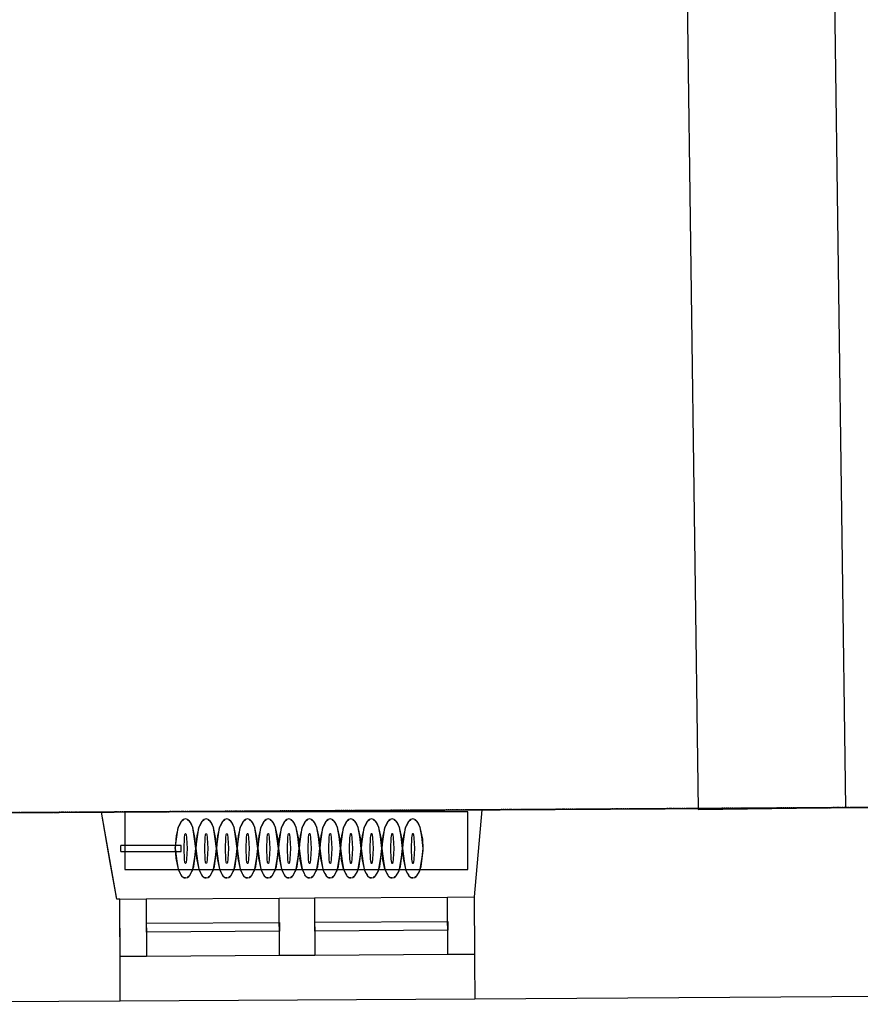
# Model space of a CAD drawing. Units: millimetres. Extents: x 71049 to 206457, y 69812 to 159100.
# Drawn here: x 103013 to 105859, y 83048 to 86384 of the extents above; entities that cross this region are included whole.
import ezdxf

# ---------------------------------------------------------------- set-up
doc = ezdxf.new("R2010")
doc.units = ezdxf.units.MM
doc.header["$LTSCALE"] = 0.5
doc.linetypes.add('DASHDOT2', pattern=[12.7, 6.35, -3.175, 0, -3.175])
for name, color, linetype in [('MT1232_KS', 1, 'Continuous'), ('MT1235_VP', 8, 'Continuous'), ('MT1236_YP', 8, 'Continuous'), ('MT1241_US', 1, 'Continuous'), ('MT1242_IKKUNA', 4, 'Continuous'), ('MT1323_SKR', 8, 'DASHDOT2'), ('MT132_TILAPINTA', 8, 'Continuous'), ('MTL0_LEIKKPAKSU', 1, 'Continuous')]:
    doc.layers.add(name, color=color, linetype=linetype)

# ---------------------------------------------------------------- blocks, each defined once
blk = doc.blocks.new('110_MT_P00KrsAE_Laatta_C_1')
at = {"layer": 'MT1235_VP', "color": 8, "linetype": 'Continuous', "lineweight": -3}
blk.add_line((97227.3, 83662.5), (108451.5, 83730.4), dxfattribs=at)
for points, invisible_edges in [([(111463.8, 87973), (90240, 85810), (79640, 88060)], 15), ([(111463.8, 87973), (81240, 86839.8), (90240, 85810), (111472.2, 83811.8)], 7), ([(111463.8, 87973), (96150, 84860), (90240, 85810)], 15), ([(97227.3, 83662.5), (96150, 84860), (111463.8, 87973), (108451, 83790.4)], 15), ([(96150, 84860), (111472.2, 83811.8), (90240, 85810)], 15), ([(96150, 84860), (97227.3, 83662.5), (108451, 83790.4)], 15), ([(108451, 83790.4), (111472.2, 83811.8), (96150, 84860)], 14), ([(108451, 83790.4), (97227.3, 83662.5), (108451.5, 83730.4)], 1)]:
    blk.add_3dface(points, dxfattribs=dict(at, invisible_edges=invisible_edges))
blk.add_3dface([(108451.5, 83730.4), (97227.3, 83662.5), (97227.3, 83662.5), (108451.5, 83730.4)], dxfattribs=at)
blk = doc.blocks.new('110_MT_P01KrsAE_Laatta_C_1')
at = {"layer": 'MT1236_YP', "color": 8, "linetype": 'Continuous', "lineweight": -3}
blk.add_line((97227.3, 83662.5), (108452.1, 83730.4), dxfattribs=at)
at = {"layer": 'MT1323_SKR', "color": 8, "linetype": 'DASHDOT2', "lineweight": -3}
for points, invisible_edges in [([(90702.2, 90092.4), (96150, 84530), (111525, 90217.9)], 3), ([(108451, 83790.4), (90702.2, 90092.4), (111525, 90217.9), (111463.8, 87973)], 13), ([(108451, 83790.4), (111525, 90217.9), (96150, 84530), (97227.3, 83662.5)], 15), ([(90702.2, 90092.4), (108451, 83790.4), (96150, 84530)], 15), ([(97227.3, 83662.5), (96150, 84530), (108451, 83790.4), (108452.1, 83730.4)], 3), ([(108451, 83790.4), (97227.3, 83662.5), (108452.1, 83730.4)], 1)]:
    blk.add_3dface(points, dxfattribs=dict(at, invisible_edges=invisible_edges))
blk.add_3dface([(108452.1, 83730.4), (97227.3, 83662.5), (97227.3, 83662.5), (108452.1, 83730.4)], dxfattribs=at)
blk = doc.blocks.new('110_MT_P01KrsAE_Rakenne_C_1')
at = {"layer": 'MT1232_KS', "color": 1, "linetype": 'Continuous', "lineweight": -3}
for p, q in [((105260, 87445.5), (105310.1, 83707.7)), ((105810, 83714.4), (105760, 87452.2)), ((105310.1, 83707.7), (105810, 83714.4))]:
    blk.add_line(p, q, dxfattribs=at)
blk = doc.blocks.new('110_MT_P01KrsAE_US_C_1')
at = {"layer": 'MT1241_US', "color": 1, "linetype": 'Continuous', "lineweight": -3}
for p, q in [((103289.7, 83699.2), (101457.7, 83688.1)), ((103319.8, 83528.1), (103289.7, 83699.2)), ((104577.6, 83707), (104551.5, 83411.9)), ((106443.9, 83718.3), (104577.6, 83707)), ((103341.6, 83404.6), (103319.8, 83528.1)), ((103351.6, 83404.6), (103341.6, 83404.6)), ((103353.1, 83148.2), (103351.6, 83404.6)), ((104551.5, 83411.9), (104552.7, 83216.9)), ((104552.7, 83216.9), (104552.9, 83216.9)), ((104552.9, 83216.9), (104552.9, 83193.1)), ((104552.9, 83193.1), (104553.6, 83066.8)), ((103353.2, 83103.6), (103353.1, 83148.2)), ((103353.5, 83059.6), (103353.2, 83103.6)), ((104553.6, 83066.8), (106488.8, 83078.5)), ((101423.7, 83047.9), (103353.5, 83059.6))]:
    blk.add_line(p, q, dxfattribs=at)
at = {"layer": 'MT1242_IKKUNA', "color": 4, "linetype": 'Continuous', "lineweight": -3}
for p, q in [((103351.6, 83404.6), (103441.6, 83405.2)), ((103352.7, 83209.6), (103351.6, 83404.6)), ((103441.6, 83405.2), (103442.7, 83210.2)), ((103891.6, 83407.9), (104011.6, 83408.6)), ((103892.7, 83212.9), (103891.6, 83407.9)), ((104011.6, 83408.6), (104012.7, 83213.6)), ((104461.5, 83411.3), (104551.5, 83411.9)), ((104462.7, 83216.3), (104461.5, 83411.3)), ((104551.5, 83411.9), (104552.7, 83216.9)), ((103442.1, 83322.7), (103892.1, 83325.4)), ((103442.2, 83292.7), (103442.1, 83322.7)), ((103892.1, 83325.4), (103892.2, 83295.4)), ((104012.1, 83326.1), (104462, 83328.8)), ((104012.2, 83296.1), (104012.1, 83326.1)), ((104462.2, 83298.8), (104012.2, 83296.1)), ((104462, 83328.8), (104462.2, 83298.8)), ((103892.2, 83295.4), (103442.2, 83292.7)), ((103442.7, 83210.2), (103352.7, 83209.6)), ((104012.7, 83213.6), (103892.7, 83212.9)), ((104552.7, 83216.9), (104462.7, 83216.3))]:
    blk.add_line(p, q, dxfattribs=at)
at = {"layer": 'MT132_TILAPINTA', "color": 8, "linetype": 'Continuous', "lineweight": -3}
for p, q in [((104577.6, 83707), (103289.7, 83699.2)), ((103308, 83595.7), (103289.7, 83699.2)), ((103340.8, 83410.3), (103289.8, 83699.2)), ((103369, 83699.7), (103369, 83504.8)), ((104529.7, 83699.7), (103369, 83699.7)), ((104529.7, 83504.8), (104529.7, 83699.7)), ((103341.6, 83404.6), (103308, 83595.7)), ((103369, 83504.8), (104529.7, 83504.8)), ((103341.8, 83404.6), (103340.8, 83410.3)), ((103351.6, 83404.6), (103341.8, 83404.6)), ((103441.6, 83405.2), (103891.6, 83407.9)), ((104011.6, 83408.6), (104461.5, 83411.3)), ((103892.7, 83212.9), (103442.7, 83210.2)), ((104462.7, 83216.3), (104012.7, 83213.6)), ((104552.7, 83216.9), (104552.9, 83193.1)), ((104552.9, 83216.9), (104552.8, 83197.1)), ((103352.9, 83059.6), (103353, 83173.8)), ((103353.3, 83059.6), (103353.2, 83103.6)), ((103353.5, 83059.6), (104553.6, 83066.8))]:
    blk.add_line(p, q, dxfattribs=at)
blk = doc.blocks.new('110_MT_P01KrsAE_Patterit_C_1')
at = {"layer": 'MT132_TILAPINTA', "color": 8, "linetype": 'Continuous', "lineweight": -3}
for p, q in [((103549.6, 83646.6), (103560.9, 83668.3)), ((103560.9, 83668.3), (103551.3, 83651.1)), ((103560.9, 83668.3), (103567.5, 83674)), ((103563.1, 83670.6), (103560.9, 83668.3)), ((103567.5, 83674), (103563.1, 83670.6)), ((103574.3, 83675.9), (103567.5, 83674)), ((103581.2, 83674), (103574.3, 83675.9)), ((103582.7, 83673), (103581.2, 83674)), ((103581.2, 83674), (103587.7, 83668.3)), ((103587.7, 83668.3), (103582.7, 83673)), ((103593, 83660.5), (103587.7, 83668.3)), ((103587.7, 83668.3), (103599.1, 83646.6)), ((103619.6, 83646.6), (103630.9, 83668.3)), ((103630.9, 83668.3), (103621.3, 83651.1)), ((103630.9, 83668.3), (103637.5, 83674)), ((103633.1, 83670.6), (103630.9, 83668.3)), ((103637.5, 83674), (103633.1, 83670.6)), ((103644.3, 83675.9), (103637.5, 83674)), ((103651.2, 83674), (103644.3, 83675.9)), ((103652.7, 83673), (103651.2, 83674)), ((103651.2, 83674), (103657.7, 83668.3)), ((103657.7, 83668.3), (103652.7, 83673)), ((103663, 83660.5), (103657.7, 83668.3)), ((103657.7, 83668.3), (103669.1, 83646.6)), ((103689.6, 83646.6), (103700.9, 83668.3)), ((103700.9, 83668.3), (103691.3, 83651.1)), ((103700.9, 83668.3), (103707.5, 83674)), ((103703.1, 83670.6), (103700.9, 83668.3)), ((103707.5, 83674), (103703.1, 83670.6)), ((103714.3, 83675.9), (103707.5, 83674)), ((103721.2, 83674), (103714.3, 83675.9)), ((103722.7, 83673), (103721.2, 83674)), ((103721.2, 83674), (103727.7, 83668.3)), ((103727.7, 83668.3), (103722.7, 83673)), ((103733, 83660.5), (103727.7, 83668.3)), ((103727.7, 83668.3), (103739.1, 83646.6)), ((103759.6, 83646.6), (103770.9, 83668.3)), ((103770.9, 83668.3), (103761.3, 83651.1)), ((103770.9, 83668.3), (103777.5, 83674)), ((103773.1, 83670.6), (103770.9, 83668.3)), ((103777.5, 83674), (103773.1, 83670.6)), ((103784.3, 83675.9), (103777.5, 83674)), ((103791.2, 83674), (103784.3, 83675.9)), ((103792.7, 83673), (103791.2, 83674)), ((103791.2, 83674), (103797.7, 83668.3)), ((103797.7, 83668.3), (103792.7, 83673)), ((103803, 83660.5), (103797.7, 83668.3)), ((103797.7, 83668.3), (103809.1, 83646.6)), ((103829.6, 83646.6), (103840.9, 83668.3)), ((103840.9, 83668.3), (103831.3, 83651.1)), ((103840.9, 83668.3), (103847.5, 83674)), ((103843.1, 83670.6), (103840.9, 83668.3)), ((103847.5, 83674), (103843.1, 83670.6)), ((103854.3, 83675.9), (103847.5, 83674)), ((103861.2, 83674), (103854.3, 83675.9)), ((103862.7, 83673), (103861.2, 83674)), ((103861.2, 83674), (103867.7, 83668.3)), ((103867.7, 83668.3), (103862.7, 83673)), ((103873, 83660.5), (103867.7, 83668.3)), ((103867.7, 83668.3), (103879.1, 83646.6)), ((103899.6, 83646.6), (103910.9, 83668.3)), ((103910.9, 83668.3), (103901.3, 83651.1)), ((103910.9, 83668.3), (103917.5, 83674)), ((103913.1, 83670.6), (103910.9, 83668.3)), ((103917.5, 83674), (103913.1, 83670.6)), ((103924.3, 83675.9), (103917.5, 83674)), ((103931.2, 83674), (103924.3, 83675.9)), ((103932.7, 83673), (103931.2, 83674)), ((103931.2, 83674), (103937.7, 83668.3)), ((103937.7, 83668.3), (103932.7, 83673)), ((103943, 83660.5), (103937.7, 83668.3)), ((103937.7, 83668.3), (103949.1, 83646.6)), ((103969.6, 83646.6), (103980.9, 83668.3)), ((103980.9, 83668.3), (103971.3, 83651.1)), ((103980.9, 83668.3), (103987.5, 83674)), ((103983.1, 83670.6), (103980.9, 83668.3)), ((103987.5, 83674), (103983.1, 83670.6)), ((103994.3, 83675.9), (103987.5, 83674)), ((104001.2, 83674), (103994.3, 83675.9)), ((104002.7, 83673), (104001.2, 83674)), ((104001.2, 83674), (104007.7, 83668.3)), ((104007.7, 83668.3), (104002.7, 83673)), ((104013, 83660.5), (104007.7, 83668.3)), ((104007.7, 83668.3), (104019.1, 83646.6)), ((104039.6, 83646.6), (104050.9, 83668.3)), ((104050.9, 83668.3), (104041.3, 83651.1)), ((104050.9, 83668.3), (104057.5, 83674)), ((104053.1, 83670.6), (104050.9, 83668.3)), ((104057.5, 83674), (104053.1, 83670.6)), ((104064.3, 83675.9), (104057.5, 83674)), ((104071.2, 83674), (104064.3, 83675.9)), ((104072.7, 83673), (104071.2, 83674)), ((104071.2, 83674), (104077.7, 83668.3)), ((104077.7, 83668.3), (104072.7, 83673)), ((104083, 83660.5), (104077.7, 83668.3)), ((104077.7, 83668.3), (104089.1, 83646.6)), ((104109.6, 83646.6), (104120.9, 83668.3)), ((104120.9, 83668.3), (104111.3, 83651.1)), ((104120.9, 83668.3), (104127.5, 83674)), ((104123.1, 83670.6), (104120.9, 83668.3)), ((104127.5, 83674), (104123.1, 83670.6)), ((104134.3, 83675.9), (104127.5, 83674)), ((104141.2, 83674), (104134.3, 83675.9)), ((104142.7, 83673), (104141.2, 83674)), ((104141.2, 83674), (104147.7, 83668.3)), ((104147.7, 83668.3), (104142.7, 83673)), ((104153, 83660.5), (104147.7, 83668.3)), ((104147.7, 83668.3), (104159.1, 83646.6)), ((104179.6, 83646.6), (104190.9, 83668.3)), ((104190.9, 83668.3), (104181.3, 83651.1)), ((104190.9, 83668.3), (104197.5, 83674)), ((104193.1, 83670.6), (104190.9, 83668.3)), ((104197.5, 83674), (104193.1, 83670.6)), ((104204.3, 83675.9), (104197.5, 83674)), ((104211.2, 83674), (104204.3, 83675.9)), ((104212.7, 83673), (104211.2, 83674)), ((104211.2, 83674), (104217.7, 83668.3)), ((104217.7, 83668.3), (104212.7, 83673)), ((104223, 83660.5), (104217.7, 83668.3)), ((104217.7, 83668.3), (104229.1, 83646.6)), ((104249.6, 83646.6), (104260.9, 83668.3)), ((104260.9, 83668.3), (104251.3, 83651.1)), ((104260.9, 83668.3), (104267.5, 83674)), ((104263.1, 83670.6), (104260.9, 83668.3)), ((104267.5, 83674), (104263.1, 83670.6)), ((104274.3, 83675.9), (104267.5, 83674)), ((104281.2, 83674), (104274.3, 83675.9)), ((104282.7, 83673), (104281.2, 83674)), ((104281.2, 83674), (104287.7, 83668.3)), ((104287.7, 83668.3), (104282.7, 83673)), ((104293, 83660.5), (104287.7, 83668.3)), ((104287.7, 83668.3), (104299.1, 83646.6)), ((104319.6, 83646.6), (104330.9, 83668.3)), ((104330.9, 83668.3), (104321.3, 83651.1)), ((104330.9, 83668.3), (104337.5, 83674)), ((104333.1, 83670.6), (104330.9, 83668.3)), ((104337.5, 83674), (104333.1, 83670.6)), ((104344.3, 83675.9), (104337.5, 83674)), ((104351.2, 83674), (104344.3, 83675.9)), ((104352.7, 83673), (104351.2, 83674)), ((104351.2, 83674), (104357.7, 83668.3)), ((104357.7, 83668.3), (104352.7, 83673)), ((104363, 83660.5), (104357.7, 83668.3)), ((104357.7, 83668.3), (104369.1, 83646.6)), ((103539.3, 83575.9), (103549.6, 83646.6)), ((103549.6, 83646.6), (103542.9, 83620.1)), ((103551.3, 83651.1), (103549.6, 83646.6)), ((103599.1, 83646.6), (103593, 83660.5)), ((103604.1, 83616.7), (103599.1, 83646.6)), ((103607.5, 83607.8), (103599.1, 83646.6)), ((103609.3, 83575.9), (103619.6, 83646.6)), ((103619.6, 83646.6), (103612.9, 83620.1)), ((103621.3, 83651.1), (103619.6, 83646.6)), ((103669.1, 83646.6), (103663, 83660.5)), ((103674.1, 83616.7), (103669.1, 83646.6)), ((103677.5, 83607.8), (103669.1, 83646.6)), ((103679.3, 83575.9), (103689.6, 83646.6)), ((103689.6, 83646.6), (103682.9, 83620.1)), ((103691.3, 83651.1), (103689.6, 83646.6)), ((103739.1, 83646.6), (103733, 83660.5)), ((103744.1, 83616.7), (103739.1, 83646.6)), ((103747.5, 83607.8), (103739.1, 83646.6)), ((103749.3, 83575.9), (103759.6, 83646.6)), ((103759.6, 83646.6), (103752.9, 83620.1)), ((103761.3, 83651.1), (103759.6, 83646.6)), ((103809.1, 83646.6), (103803, 83660.5)), ((103814.1, 83616.7), (103809.1, 83646.6)), ((103817.5, 83607.8), (103809.1, 83646.6)), ((103819.3, 83575.9), (103829.6, 83646.6)), ((103829.6, 83646.6), (103822.9, 83620.1)), ((103831.3, 83651.1), (103829.6, 83646.6)), ((103879.1, 83646.6), (103873, 83660.5)), ((103884.1, 83616.7), (103879.1, 83646.6)), ((103887.5, 83607.8), (103879.1, 83646.6)), ((103889.3, 83575.9), (103899.6, 83646.6)), ((103899.6, 83646.6), (103892.9, 83620.1)), ((103901.3, 83651.1), (103899.6, 83646.6)), ((103949.1, 83646.6), (103943, 83660.5)), ((103954.1, 83616.7), (103949.1, 83646.6)), ((103957.5, 83607.8), (103949.1, 83646.6)), ((103959.3, 83575.9), (103969.6, 83646.6)), ((103969.6, 83646.6), (103962.9, 83620.1)), ((103971.3, 83651.1), (103969.6, 83646.6)), ((104019.1, 83646.6), (104013, 83660.5)), ((104024.1, 83616.7), (104019.1, 83646.6)), ((104027.5, 83607.8), (104019.1, 83646.6)), ((104029.3, 83575.9), (104039.6, 83646.6)), ((104039.6, 83646.6), (104032.9, 83620.1)), ((104041.3, 83651.1), (104039.6, 83646.6)), ((104089.1, 83646.6), (104083, 83660.5)), ((104094.1, 83616.7), (104089.1, 83646.6)), ((104097.5, 83607.8), (104089.1, 83646.6)), ((104099.3, 83575.9), (104109.6, 83646.6)), ((104109.6, 83646.6), (104102.9, 83620.1)), ((104111.3, 83651.1), (104109.6, 83646.6)), ((104159.1, 83646.6), (104153, 83660.5)), ((104164.1, 83616.7), (104159.1, 83646.6)), ((104167.5, 83607.8), (104159.1, 83646.6)), ((104169.3, 83575.9), (104179.6, 83646.6)), ((104179.6, 83646.6), (104172.9, 83620.1)), ((104181.3, 83651.1), (104179.6, 83646.6)), ((104229.1, 83646.6), (104223, 83660.5)), ((104234.1, 83616.7), (104229.1, 83646.6)), ((104237.5, 83607.8), (104229.1, 83646.6)), ((104239.3, 83575.9), (104249.6, 83646.6)), ((104249.6, 83646.6), (104242.9, 83620.1)), ((104251.3, 83651.1), (104249.6, 83646.6)), ((104299.1, 83646.6), (104293, 83660.5)), ((104304.1, 83616.7), (104299.1, 83646.6)), ((104307.5, 83607.8), (104299.1, 83646.6)), ((104309.3, 83575.9), (104319.6, 83646.6)), ((104319.6, 83646.6), (104312.9, 83620.1)), ((104321.3, 83651.1), (104319.6, 83646.6)), ((104369.1, 83646.6), (104363, 83660.5)), ((104374.1, 83616.7), (104369.1, 83646.6)), ((104377.5, 83607.8), (104369.1, 83646.6)), ((103542.9, 83620.1), (103539.3, 83575.9)), ((103569.3, 83575.9), (103570.8, 83611.9)), ((103570.8, 83611.9), (103572.4, 83623)), ((103572.4, 83623), (103573.3, 83625.9)), ((103573.3, 83625.9), (103573.8, 83626.6)), ((103573.8, 83626.6), (103574.1, 83626.8)), ((103574.1, 83626.8), (103574.3, 83626.8)), ((103574.3, 83626.8), (103574.6, 83626.8)), ((103574.6, 83626.8), (103574.8, 83626.6)), ((103574.8, 83626.6), (103575.3, 83625.9)), ((103575.3, 83625.9), (103576.3, 83623)), ((103576.3, 83623), (103577.9, 83611.9)), ((103577.9, 83611.9), (103579.4, 83575.9)), ((103609.3, 83575.9), (103604.1, 83616.7)), ((103609.3, 83575.9), (103607.5, 83607.8)), ((103612.9, 83620.1), (103609.3, 83575.9)), ((103639.3, 83575.9), (103640.8, 83611.9)), ((103640.8, 83611.9), (103642.4, 83623)), ((103642.4, 83623), (103643.3, 83625.9)), ((103643.3, 83625.9), (103643.8, 83626.6)), ((103643.8, 83626.6), (103644.1, 83626.8)), ((103644.1, 83626.8), (103644.3, 83626.8)), ((103644.3, 83626.8), (103644.6, 83626.8)), ((103644.6, 83626.8), (103644.8, 83626.6)), ((103644.8, 83626.6), (103645.3, 83625.9)), ((103645.3, 83625.9), (103646.3, 83623)), ((103646.3, 83623), (103647.9, 83611.9)), ((103647.9, 83611.9), (103649.4, 83575.9)), ((103679.3, 83575.9), (103674.1, 83616.7)), ((103679.3, 83575.9), (103677.5, 83607.8)), ((103682.9, 83620.1), (103679.3, 83575.9)), ((103709.3, 83575.9), (103710.8, 83611.9)), ((103710.8, 83611.9), (103712.4, 83623)), ((103712.4, 83623), (103713.3, 83625.9)), ((103713.3, 83625.9), (103713.8, 83626.6)), ((103713.8, 83626.6), (103714.1, 83626.8)), ((103714.1, 83626.8), (103714.3, 83626.8)), ((103714.3, 83626.8), (103714.6, 83626.8)), ((103714.6, 83626.8), (103714.8, 83626.6)), ((103714.8, 83626.6), (103715.3, 83625.9)), ((103715.3, 83625.9), (103716.3, 83623)), ((103716.3, 83623), (103717.9, 83611.9)), ((103717.9, 83611.9), (103719.4, 83575.9)), ((103749.3, 83575.9), (103744.1, 83616.7)), ((103749.3, 83575.9), (103747.5, 83607.8)), ((103752.9, 83620.1), (103749.3, 83575.9)), ((103779.3, 83575.9), (103780.8, 83611.9)), ((103780.8, 83611.9), (103782.4, 83623)), ((103782.4, 83623), (103783.3, 83625.9)), ((103783.3, 83625.9), (103783.8, 83626.6)), ((103783.8, 83626.6), (103784.1, 83626.8)), ((103784.1, 83626.8), (103784.3, 83626.8)), ((103784.3, 83626.8), (103784.6, 83626.8)), ((103784.6, 83626.8), (103784.8, 83626.6)), ((103784.8, 83626.6), (103785.3, 83625.9)), ((103785.3, 83625.9), (103786.3, 83623)), ((103786.3, 83623), (103787.9, 83611.9)), ((103787.9, 83611.9), (103789.4, 83575.9)), ((103819.3, 83575.9), (103814.1, 83616.7)), ((103819.3, 83575.9), (103817.5, 83607.8)), ((103822.9, 83620.1), (103819.3, 83575.9)), ((103849.3, 83575.9), (103850.8, 83611.9)), ((103850.8, 83611.9), (103852.4, 83623)), ((103852.4, 83623), (103853.3, 83625.9)), ((103853.3, 83625.9), (103853.8, 83626.6)), ((103853.8, 83626.6), (103854.1, 83626.8)), ((103854.1, 83626.8), (103854.3, 83626.8)), ((103854.3, 83626.8), (103854.6, 83626.8)), ((103854.6, 83626.8), (103854.8, 83626.6)), ((103854.8, 83626.6), (103855.3, 83625.9)), ((103855.3, 83625.9), (103856.3, 83623)), ((103856.3, 83623), (103857.9, 83611.9)), ((103857.9, 83611.9), (103859.4, 83575.9)), ((103889.3, 83575.9), (103884.1, 83616.7)), ((103889.3, 83575.9), (103887.5, 83607.8)), ((103892.9, 83620.1), (103889.3, 83575.9)), ((103919.3, 83575.9), (103920.8, 83611.9)), ((103920.8, 83611.9), (103922.4, 83623)), ((103922.4, 83623), (103923.3, 83625.9)), ((103923.3, 83625.9), (103923.8, 83626.6)), ((103923.8, 83626.6), (103924.1, 83626.8)), ((103924.1, 83626.8), (103924.3, 83626.8)), ((103924.3, 83626.8), (103924.6, 83626.8)), ((103924.6, 83626.8), (103924.8, 83626.6)), ((103924.8, 83626.6), (103925.3, 83625.9)), ((103925.3, 83625.9), (103926.3, 83623)), ((103926.3, 83623), (103927.9, 83611.9)), ((103927.9, 83611.9), (103929.4, 83575.9)), ((103959.3, 83575.9), (103954.1, 83616.7)), ((103959.3, 83575.9), (103957.5, 83607.8)), ((103962.9, 83620.1), (103959.3, 83575.9)), ((103989.3, 83575.9), (103990.8, 83611.9)), ((103990.8, 83611.9), (103992.4, 83623)), ((103992.4, 83623), (103993.3, 83625.9)), ((103993.3, 83625.9), (103993.8, 83626.6)), ((103993.8, 83626.6), (103994.1, 83626.8)), ((103994.1, 83626.8), (103994.3, 83626.8)), ((103994.3, 83626.8), (103994.6, 83626.8)), ((103994.6, 83626.8), (103994.8, 83626.6)), ((103994.8, 83626.6), (103995.3, 83625.9)), ((103995.3, 83625.9), (103996.3, 83623)), ((103996.3, 83623), (103997.9, 83611.9)), ((103997.9, 83611.9), (103999.4, 83575.9)), ((104029.3, 83575.9), (104024.1, 83616.7)), ((104029.3, 83575.9), (104027.5, 83607.8)), ((104032.9, 83620.1), (104029.3, 83575.9)), ((104059.3, 83575.9), (104060.8, 83611.9)), ((104060.8, 83611.9), (104062.4, 83623)), ((104062.4, 83623), (104063.3, 83625.9)), ((104063.3, 83625.9), (104063.8, 83626.6)), ((104063.8, 83626.6), (104064.1, 83626.8)), ((104064.1, 83626.8), (104064.3, 83626.8)), ((104064.3, 83626.8), (104064.6, 83626.8)), ((104064.6, 83626.8), (104064.8, 83626.6)), ((104064.8, 83626.6), (104065.3, 83625.9)), ((104065.3, 83625.9), (104066.3, 83623)), ((104066.3, 83623), (104067.9, 83611.9)), ((104067.9, 83611.9), (104069.4, 83575.9)), ((104099.3, 83575.9), (104094.1, 83616.7)), ((104099.3, 83575.9), (104097.5, 83607.8)), ((104102.9, 83620.1), (104099.3, 83575.9)), ((104129.3, 83575.9), (104130.8, 83611.9)), ((104130.8, 83611.9), (104132.4, 83623)), ((104132.4, 83623), (104133.3, 83625.9)), ((104133.3, 83625.9), (104133.8, 83626.6)), ((104133.8, 83626.6), (104134.1, 83626.8)), ((104134.1, 83626.8), (104134.3, 83626.8)), ((104134.3, 83626.8), (104134.6, 83626.8)), ((104134.6, 83626.8), (104134.8, 83626.6)), ((104134.8, 83626.6), (104135.3, 83625.9)), ((104135.3, 83625.9), (104136.3, 83623)), ((104136.3, 83623), (104137.9, 83611.9)), ((104137.9, 83611.9), (104139.4, 83575.9)), ((104169.3, 83575.9), (104164.1, 83616.7)), ((104169.3, 83575.9), (104167.5, 83607.8)), ((104172.9, 83620.1), (104169.3, 83575.9)), ((104199.3, 83575.9), (104200.8, 83611.9)), ((104200.8, 83611.9), (104202.4, 83623)), ((104202.4, 83623), (104203.3, 83625.9)), ((104203.3, 83625.9), (104203.8, 83626.6)), ((104203.8, 83626.6), (104204.1, 83626.8)), ((104204.1, 83626.8), (104204.3, 83626.8)), ((104204.3, 83626.8), (104204.6, 83626.8)), ((104204.6, 83626.8), (104204.8, 83626.6)), ((104204.8, 83626.6), (104205.3, 83625.9)), ((104205.3, 83625.9), (104206.3, 83623)), ((104206.3, 83623), (104207.9, 83611.9)), ((104207.9, 83611.9), (104209.4, 83575.9)), ((104239.3, 83575.9), (104234.1, 83616.7)), ((104239.3, 83575.9), (104237.5, 83607.8)), ((104242.9, 83620.1), (104239.3, 83575.9)), ((104269.3, 83575.9), (104270.8, 83611.9)), ((104270.8, 83611.9), (104272.4, 83623)), ((104272.4, 83623), (104273.3, 83625.9)), ((104273.3, 83625.9), (104273.8, 83626.6)), ((104273.8, 83626.6), (104274.1, 83626.8)), ((104274.1, 83626.8), (104274.3, 83626.8)), ((104274.3, 83626.8), (104274.6, 83626.8)), ((104274.6, 83626.8), (104274.8, 83626.6)), ((104274.8, 83626.6), (104275.3, 83625.9)), ((104275.3, 83625.9), (104276.3, 83623)), ((104276.3, 83623), (104277.9, 83611.9)), ((104277.9, 83611.9), (104279.4, 83575.9)), ((104309.3, 83575.9), (104304.1, 83616.7)), ((104309.3, 83575.9), (104307.5, 83607.8)), ((104312.9, 83620.1), (104309.3, 83575.9)), ((104339.3, 83575.9), (104340.8, 83611.9)), ((104340.8, 83611.9), (104342.4, 83623)), ((104342.4, 83623), (104343.3, 83625.9)), ((104343.3, 83625.9), (104343.8, 83626.6)), ((104343.8, 83626.6), (104344.1, 83626.8)), ((104344.1, 83626.8), (104344.3, 83626.8)), ((104344.3, 83626.8), (104344.6, 83626.8)), ((104344.6, 83626.8), (104344.8, 83626.6)), ((104344.8, 83626.6), (104345.3, 83625.9)), ((104345.3, 83625.9), (104346.3, 83623)), ((104346.3, 83623), (104347.9, 83611.9)), ((104347.9, 83611.9), (104349.4, 83575.9)), ((104379.3, 83575.9), (104374.1, 83616.7)), ((104379.3, 83575.9), (104377.5, 83607.8)), ((103355.8, 83565.9), (103355.8, 83585.9)), ((103559.3, 83585.9), (103355.8, 83585.9)), ((103355.8, 83565.9), (103355.8, 83585.9)), ((103559.3, 83585.9), (103355.8, 83585.9)), ((103355.8, 83565.9), (103559.3, 83565.9)), ((103355.8, 83565.9), (103559.3, 83565.9)), ((103539.3, 83575.9), (103544.9, 83533.2)), ((103539.3, 83575.9), (103541.3, 83543.2)), ((103559.3, 83565.9), (103559.3, 83585.9)), ((103559.3, 83565.9), (103559.3, 83585.9)), ((103570.8, 83539.8), (103569.3, 83575.9)), ((103579.4, 83575.9), (103577.9, 83539.8)), ((103602.1, 83515), (103609.3, 83569.3)), ((103605.4, 83544.9), (103609.3, 83575.9)), ((103609.3, 83569.3), (103609.3, 83575.9)), ((103609.3, 83575.9), (103614.9, 83533.2)), ((103609.3, 83575.9), (103611.3, 83543.2)), ((103640.8, 83539.8), (103639.3, 83575.9)), ((103649.4, 83575.9), (103647.9, 83539.8)), ((103672.1, 83515), (103679.3, 83569.3)), ((103675.4, 83544.9), (103679.3, 83575.9)), ((103679.3, 83569.3), (103679.3, 83575.9)), ((103679.3, 83575.9), (103684.9, 83533.2)), ((103679.3, 83575.9), (103681.3, 83543.2)), ((103710.8, 83539.8), (103709.3, 83575.9)), ((103719.4, 83575.9), (103717.9, 83539.8)), ((103742.1, 83515), (103749.3, 83569.3)), ((103745.4, 83544.9), (103749.3, 83575.9)), ((103749.3, 83569.3), (103749.3, 83575.9)), ((103749.3, 83575.9), (103754.9, 83533.2)), ((103749.3, 83575.9), (103751.3, 83543.2)), ((103780.8, 83539.8), (103779.3, 83575.9)), ((103789.4, 83575.9), (103787.9, 83539.8)), ((103812.1, 83515), (103819.3, 83569.3)), ((103815.4, 83544.9), (103819.3, 83575.9)), ((103819.3, 83569.3), (103819.3, 83575.9)), ((103819.3, 83575.9), (103824.9, 83533.2)), ((103819.3, 83575.9), (103821.3, 83543.2)), ((103850.8, 83539.8), (103849.3, 83575.9)), ((103859.4, 83575.9), (103857.9, 83539.8)), ((103882.1, 83515), (103889.3, 83569.3)), ((103885.4, 83544.9), (103889.3, 83575.9)), ((103889.3, 83569.3), (103889.3, 83575.9)), ((103889.3, 83575.9), (103894.9, 83533.2)), ((103889.3, 83575.9), (103891.3, 83543.2)), ((103920.8, 83539.8), (103919.3, 83575.9)), ((103929.4, 83575.9), (103927.9, 83539.8)), ((103952.1, 83515), (103959.3, 83569.3)), ((103955.4, 83544.9), (103959.3, 83575.9)), ((103959.3, 83569.3), (103959.3, 83575.9)), ((103959.3, 83575.9), (103964.9, 83533.2)), ((103959.3, 83575.9), (103961.3, 83543.2)), ((103990.8, 83539.8), (103989.3, 83575.9)), ((103999.4, 83575.9), (103997.9, 83539.8)), ((104022.1, 83515), (104029.3, 83569.3)), ((104025.4, 83544.9), (104029.3, 83575.9)), ((104029.3, 83569.3), (104029.3, 83575.9)), ((104029.3, 83575.9), (104034.9, 83533.2)), ((104029.3, 83575.9), (104031.3, 83543.2)), ((104060.8, 83539.8), (104059.3, 83575.9)), ((104069.4, 83575.9), (104067.9, 83539.8)), ((104092.1, 83515), (104099.3, 83569.3)), ((104095.4, 83544.9), (104099.3, 83575.9)), ((104099.3, 83569.3), (104099.3, 83575.9)), ((104099.3, 83575.9), (104104.9, 83533.2)), ((104099.3, 83575.9), (104101.3, 83543.2)), ((104130.8, 83539.8), (104129.3, 83575.9)), ((104139.4, 83575.9), (104137.9, 83539.8)), ((104162.1, 83515), (104169.3, 83569.3)), ((104165.4, 83544.9), (104169.3, 83575.9)), ((104169.3, 83569.3), (104169.3, 83575.9)), ((104169.3, 83575.9), (104174.9, 83533.2)), ((104169.3, 83575.9), (104171.3, 83543.2)), ((104200.8, 83539.8), (104199.3, 83575.9)), ((104209.4, 83575.9), (104207.9, 83539.8)), ((104232.1, 83515), (104239.3, 83569.3)), ((104235.4, 83544.9), (104239.3, 83575.9)), ((104239.3, 83569.3), (104239.3, 83575.9)), ((104239.3, 83575.9), (104244.9, 83533.2)), ((104239.3, 83575.9), (104241.3, 83543.2)), ((104270.8, 83539.8), (104269.3, 83575.9)), ((104279.4, 83575.9), (104277.9, 83539.8)), ((104302.1, 83515), (104309.3, 83569.3)), ((104305.4, 83544.9), (104309.3, 83575.9)), ((104309.3, 83569.3), (104309.3, 83575.9)), ((104309.3, 83575.9), (104314.9, 83533.2)), ((104309.3, 83575.9), (104311.3, 83543.2)), ((104340.8, 83539.8), (104339.3, 83575.9)), ((104349.4, 83575.9), (104347.9, 83539.8)), ((104372.1, 83515), (104379.3, 83569.3)), ((104375.4, 83544.9), (104379.3, 83575.9)), ((104379.3, 83569.3), (104379.3, 83575.9)), ((103541.3, 83543.2), (103549.6, 83505.2)), ((103544.9, 83533.2), (103549.6, 83505.2)), ((103572.4, 83528.8), (103570.8, 83539.8)), ((103577.9, 83539.8), (103576.3, 83528.8)), ((103599.1, 83505.2), (103605.4, 83544.9)), ((103611.3, 83543.2), (103619.6, 83505.2)), ((103614.9, 83533.2), (103619.6, 83505.2)), ((103642.4, 83528.8), (103640.8, 83539.8)), ((103647.9, 83539.8), (103646.3, 83528.8)), ((103669.1, 83505.2), (103675.4, 83544.9)), ((103681.3, 83543.2), (103689.6, 83505.2)), ((103684.9, 83533.2), (103689.6, 83505.2)), ((103712.4, 83528.8), (103710.8, 83539.8)), ((103717.9, 83539.8), (103716.3, 83528.8)), ((103739.1, 83505.2), (103745.4, 83544.9)), ((103751.3, 83543.2), (103759.6, 83505.2)), ((103754.9, 83533.2), (103759.6, 83505.2)), ((103782.4, 83528.8), (103780.8, 83539.8)), ((103787.9, 83539.8), (103786.3, 83528.8)), ((103809.1, 83505.2), (103815.4, 83544.9)), ((103821.3, 83543.2), (103829.6, 83505.2)), ((103824.9, 83533.2), (103829.6, 83505.2)), ((103852.4, 83528.8), (103850.8, 83539.8)), ((103857.9, 83539.8), (103856.3, 83528.8)), ((103879.1, 83505.2), (103885.4, 83544.9)), ((103891.3, 83543.2), (103899.6, 83505.2)), ((103894.9, 83533.2), (103899.6, 83505.2)), ((103922.4, 83528.8), (103920.8, 83539.8)), ((103927.9, 83539.8), (103926.3, 83528.8)), ((103949.1, 83505.2), (103955.4, 83544.9)), ((103969.6, 83505.2), (103961.3, 83543.2)), ((103964.9, 83533.2), (103969.6, 83505.2)), ((103992.4, 83528.8), (103990.8, 83539.8)), ((103997.9, 83539.8), (103996.3, 83528.8)), ((104019.1, 83505.2), (104025.4, 83544.9)), ((104031.3, 83543.2), (104039.6, 83505.2)), ((104034.9, 83533.2), (104039.6, 83505.2)), ((104062.4, 83528.8), (104060.8, 83539.8)), ((104067.9, 83539.8), (104066.3, 83528.8)), ((104089.1, 83505.2), (104095.4, 83544.9)), ((104109.6, 83505.2), (104101.3, 83543.2)), ((104104.9, 83533.2), (104109.6, 83505.2)), ((104132.4, 83528.8), (104130.8, 83539.8)), ((104137.9, 83539.8), (104136.3, 83528.8)), ((104159.1, 83505.2), (104165.4, 83544.9)), ((104171.3, 83543.2), (104179.6, 83505.2)), ((104174.9, 83533.2), (104179.6, 83505.2)), ((104202.4, 83528.8), (104200.8, 83539.8)), ((104207.9, 83539.8), (104206.3, 83528.8)), ((104229.1, 83505.2), (104235.4, 83544.9)), ((104249.6, 83505.2), (104241.3, 83543.2)), ((104244.9, 83533.2), (104249.6, 83505.2)), ((104272.4, 83528.8), (104270.8, 83539.8)), ((104277.9, 83539.8), (104276.3, 83528.8)), ((104299.1, 83505.2), (104305.4, 83544.9)), ((104311.3, 83543.2), (104319.6, 83505.2)), ((104314.9, 83533.2), (104319.6, 83505.2)), ((104342.4, 83528.8), (104340.8, 83539.8)), ((104347.9, 83539.8), (104346.3, 83528.8)), ((104369.1, 83505.2), (104375.4, 83544.9)), ((103549.6, 83505.2), (103555.9, 83490.9)), ((103560.9, 83483.5), (103549.6, 83505.2)), ((103573.3, 83525.9), (103572.4, 83528.8)), ((103573.8, 83525.2), (103573.3, 83525.9)), ((103574.1, 83525), (103573.8, 83525.2)), ((103574.3, 83524.9), (103574.1, 83525)), ((103574.6, 83525), (103574.3, 83524.9)), ((103574.8, 83525.2), (103574.6, 83525)), ((103575.3, 83525.9), (103574.8, 83525.2)), ((103576.3, 83528.8), (103575.3, 83525.9)), ((103599.1, 83505.2), (103587.7, 83483.5)), ((103587.7, 83483.5), (103596.1, 83497.5)), ((103596.1, 83497.5), (103597.8, 83501.7)), ((103597.8, 83501.7), (103599.1, 83505.2)), ((103599.1, 83505.2), (103602.1, 83515)), ((103619.6, 83505.2), (103625.9, 83490.9)), ((103630.9, 83483.5), (103619.6, 83505.2)), ((103643.3, 83525.9), (103642.4, 83528.8)), ((103643.8, 83525.2), (103643.3, 83525.9)), ((103644.1, 83525), (103643.8, 83525.2)), ((103644.3, 83524.9), (103644.1, 83525)), ((103644.6, 83525), (103644.3, 83524.9)), ((103644.8, 83525.2), (103644.6, 83525)), ((103645.3, 83525.9), (103644.8, 83525.2)), ((103646.3, 83528.8), (103645.3, 83525.9)), ((103669.1, 83505.2), (103657.7, 83483.5)), ((103657.7, 83483.5), (103666.1, 83497.5)), ((103666.1, 83497.5), (103667.8, 83501.7)), ((103667.8, 83501.7), (103669.1, 83505.2)), ((103669.1, 83505.2), (103672.1, 83515)), ((103689.6, 83505.2), (103695.9, 83490.9)), ((103700.9, 83483.5), (103689.6, 83505.2)), ((103713.3, 83525.9), (103712.4, 83528.8)), ((103713.8, 83525.2), (103713.3, 83525.9)), ((103714.1, 83525), (103713.8, 83525.2)), ((103714.3, 83524.9), (103714.1, 83525)), ((103714.6, 83525), (103714.3, 83524.9)), ((103714.8, 83525.2), (103714.6, 83525)), ((103715.3, 83525.9), (103714.8, 83525.2)), ((103716.3, 83528.8), (103715.3, 83525.9)), ((103739.1, 83505.2), (103727.7, 83483.5)), ((103727.7, 83483.5), (103736.1, 83497.5)), ((103736.1, 83497.5), (103737.8, 83501.7)), ((103737.8, 83501.7), (103739.1, 83505.2)), ((103739.1, 83505.2), (103742.1, 83515)), ((103759.6, 83505.2), (103765.9, 83490.9)), ((103770.9, 83483.5), (103759.6, 83505.2)), ((103783.3, 83525.9), (103782.4, 83528.8)), ((103783.8, 83525.2), (103783.3, 83525.9)), ((103784.1, 83525), (103783.8, 83525.2)), ((103784.3, 83524.9), (103784.1, 83525)), ((103784.6, 83525), (103784.3, 83524.9)), ((103784.8, 83525.2), (103784.6, 83525)), ((103785.3, 83525.9), (103784.8, 83525.2)), ((103786.3, 83528.8), (103785.3, 83525.9)), ((103809.1, 83505.2), (103797.7, 83483.5)), ((103797.7, 83483.5), (103806.1, 83497.5)), ((103806.1, 83497.5), (103807.8, 83501.7)), ((103807.8, 83501.7), (103809.1, 83505.2)), ((103809.1, 83505.2), (103812.1, 83515)), ((103829.6, 83505.2), (103835.9, 83490.9)), ((103840.9, 83483.5), (103829.6, 83505.2)), ((103853.3, 83525.9), (103852.4, 83528.8)), ((103853.8, 83525.2), (103853.3, 83525.9)), ((103854.1, 83525), (103853.8, 83525.2)), ((103854.3, 83524.9), (103854.1, 83525)), ((103854.6, 83525), (103854.3, 83524.9)), ((103854.8, 83525.2), (103854.6, 83525)), ((103855.3, 83525.9), (103854.8, 83525.2)), ((103856.3, 83528.8), (103855.3, 83525.9)), ((103879.1, 83505.2), (103867.7, 83483.5)), ((103867.7, 83483.5), (103876.1, 83497.5)), ((103876.1, 83497.5), (103877.8, 83501.7)), ((103877.8, 83501.7), (103879.1, 83505.2)), ((103879.1, 83505.2), (103882.1, 83515)), ((103899.6, 83505.2), (103905.9, 83490.9)), ((103910.9, 83483.5), (103899.6, 83505.2)), ((103923.3, 83525.9), (103922.4, 83528.8)), ((103923.8, 83525.2), (103923.3, 83525.9)), ((103924.1, 83525), (103923.8, 83525.2)), ((103924.3, 83524.9), (103924.1, 83525)), ((103924.6, 83525), (103924.3, 83524.9)), ((103924.8, 83525.2), (103924.6, 83525)), ((103925.3, 83525.9), (103924.8, 83525.2)), ((103926.3, 83528.8), (103925.3, 83525.9)), ((103949.1, 83505.2), (103937.7, 83483.5)), ((103937.7, 83483.5), (103946.1, 83497.5)), ((103946.1, 83497.5), (103947.8, 83501.7)), ((103947.8, 83501.7), (103949.1, 83505.2)), ((103949.1, 83505.2), (103952.1, 83515)), ((103969.6, 83505.2), (103975.9, 83490.9)), ((103980.9, 83483.5), (103969.6, 83505.2)), ((103993.3, 83525.9), (103992.4, 83528.8)), ((103993.8, 83525.2), (103993.3, 83525.9)), ((103994.1, 83525), (103993.8, 83525.2)), ((103994.3, 83524.9), (103994.1, 83525)), ((103994.6, 83525), (103994.3, 83524.9)), ((103994.8, 83525.2), (103994.6, 83525)), ((103995.3, 83525.9), (103994.8, 83525.2)), ((103996.3, 83528.8), (103995.3, 83525.9)), ((104019.1, 83505.2), (104007.7, 83483.5)), ((104007.7, 83483.5), (104016.1, 83497.5)), ((104016.1, 83497.5), (104017.8, 83501.7)), ((104017.8, 83501.7), (104019.1, 83505.2)), ((104019.1, 83505.2), (104022.1, 83515)), ((104045.9, 83490.9), (104039.6, 83505.2)), ((104050.9, 83483.5), (104039.6, 83505.2)), ((104063.3, 83525.9), (104062.4, 83528.8)), ((104063.8, 83525.2), (104063.3, 83525.9)), ((104064.1, 83525), (104063.8, 83525.2)), ((104064.3, 83524.9), (104064.1, 83525)), ((104064.6, 83525), (104064.3, 83524.9)), ((104064.8, 83525.2), (104064.6, 83525)), ((104065.3, 83525.9), (104064.8, 83525.2)), ((104066.3, 83528.8), (104065.3, 83525.9)), ((104089.1, 83505.2), (104077.7, 83483.5)), ((104077.7, 83483.5), (104086.1, 83497.5)), ((104086.1, 83497.5), (104087.8, 83501.7)), ((104087.8, 83501.7), (104089.1, 83505.2)), ((104089.1, 83505.2), (104092.1, 83515)), ((104109.6, 83505.2), (104115.9, 83490.9)), ((104120.9, 83483.5), (104109.6, 83505.2)), ((104133.3, 83525.9), (104132.4, 83528.8)), ((104133.8, 83525.2), (104133.3, 83525.9)), ((104134.1, 83525), (104133.8, 83525.2)), ((104134.3, 83524.9), (104134.1, 83525)), ((104134.6, 83525), (104134.3, 83524.9)), ((104134.8, 83525.2), (104134.6, 83525)), ((104135.3, 83525.9), (104134.8, 83525.2)), ((104136.3, 83528.8), (104135.3, 83525.9)), ((104159.1, 83505.2), (104147.7, 83483.5)), ((104147.7, 83483.5), (104156.1, 83497.5)), ((104156.1, 83497.5), (104157.8, 83501.7)), ((104157.8, 83501.7), (104159.1, 83505.2)), ((104159.1, 83505.2), (104162.1, 83515)), ((104185.9, 83490.9), (104179.6, 83505.2)), ((104190.9, 83483.5), (104179.6, 83505.2)), ((104203.3, 83525.9), (104202.4, 83528.8)), ((104203.8, 83525.2), (104203.3, 83525.9)), ((104204.1, 83525), (104203.8, 83525.2)), ((104204.3, 83524.9), (104204.1, 83525)), ((104204.6, 83525), (104204.3, 83524.9)), ((104204.8, 83525.2), (104204.6, 83525)), ((104205.3, 83525.9), (104204.8, 83525.2)), ((104206.3, 83528.8), (104205.3, 83525.9)), ((104229.1, 83505.2), (104217.7, 83483.5)), ((104217.7, 83483.5), (104226.1, 83497.5)), ((104226.1, 83497.5), (104227.8, 83501.7)), ((104227.8, 83501.7), (104229.1, 83505.2)), ((104229.1, 83505.2), (104232.1, 83515)), ((104249.6, 83505.2), (104255.9, 83490.9)), ((104260.9, 83483.5), (104249.6, 83505.2)), ((104273.3, 83525.9), (104272.4, 83528.8)), ((104273.8, 83525.2), (104273.3, 83525.9)), ((104274.1, 83525), (104273.8, 83525.2)), ((104274.3, 83524.9), (104274.1, 83525)), ((104274.6, 83525), (104274.3, 83524.9)), ((104274.8, 83525.2), (104274.6, 83525)), ((104275.3, 83525.9), (104274.8, 83525.2)), ((104276.3, 83528.8), (104275.3, 83525.9)), ((104299.1, 83505.2), (104287.7, 83483.5)), ((104287.7, 83483.5), (104296.1, 83497.5)), ((104296.1, 83497.5), (104297.8, 83501.7)), ((104297.8, 83501.7), (104299.1, 83505.2)), ((104299.1, 83505.2), (104302.1, 83515)), ((104325.9, 83490.9), (104319.6, 83505.2)), ((104330.9, 83483.5), (104319.6, 83505.2)), ((104343.3, 83525.9), (104342.4, 83528.8)), ((104343.8, 83525.2), (104343.3, 83525.9)), ((104344.1, 83525), (104343.8, 83525.2)), ((104344.3, 83524.9), (104344.1, 83525)), ((104344.6, 83525), (104344.3, 83524.9)), ((104344.8, 83525.2), (104344.6, 83525)), ((104345.3, 83525.9), (104344.8, 83525.2)), ((104346.3, 83528.8), (104345.3, 83525.9)), ((104369.1, 83505.2), (104357.7, 83483.5)), ((104357.7, 83483.5), (104366.1, 83497.5)), ((104366.1, 83497.5), (104367.8, 83501.7)), ((104367.8, 83501.7), (104369.1, 83505.2)), ((104369.1, 83505.2), (104372.1, 83515)), ((103555.9, 83490.9), (103558.9, 83486.2)), ((103558.9, 83486.2), (103560.9, 83483.5)), ((103560.9, 83483.5), (103567.5, 83477.8)), ((103567.5, 83477.8), (103569.8, 83476.7)), ((103574.3, 83475.9), (103567.5, 83477.8)), ((103569.8, 83476.7), (103574.3, 83475.9)), ((103574.3, 83475.9), (103581.2, 83477.8)), ((103587.7, 83483.5), (103581.2, 83477.8)), ((103581.2, 83477.8), (103585.6, 83481.2)), ((103585.6, 83481.2), (103587.7, 83483.5)), ((103625.9, 83490.9), (103628.9, 83486.2)), ((103628.9, 83486.2), (103630.9, 83483.5)), ((103630.9, 83483.5), (103637.5, 83477.8)), ((103637.5, 83477.8), (103639.8, 83476.7)), ((103644.3, 83475.9), (103637.5, 83477.8)), ((103639.8, 83476.7), (103644.3, 83475.9)), ((103644.3, 83475.9), (103651.2, 83477.8)), ((103657.7, 83483.5), (103651.2, 83477.8)), ((103651.2, 83477.8), (103655.6, 83481.2)), ((103655.6, 83481.2), (103657.7, 83483.5)), ((103695.9, 83490.9), (103698.9, 83486.2)), ((103698.9, 83486.2), (103700.9, 83483.5)), ((103700.9, 83483.5), (103707.5, 83477.8)), ((103707.5, 83477.8), (103709.8, 83476.7)), ((103714.3, 83475.9), (103707.5, 83477.8)), ((103709.8, 83476.7), (103714.3, 83475.9)), ((103714.3, 83475.9), (103721.2, 83477.8)), ((103727.7, 83483.5), (103721.2, 83477.8)), ((103721.2, 83477.8), (103725.6, 83481.2)), ((103725.6, 83481.2), (103727.7, 83483.5)), ((103765.9, 83490.9), (103768.9, 83486.2)), ((103768.9, 83486.2), (103770.9, 83483.5)), ((103770.9, 83483.5), (103777.5, 83477.8)), ((103777.5, 83477.8), (103779.8, 83476.7)), ((103784.3, 83475.9), (103777.5, 83477.8)), ((103779.8, 83476.7), (103784.3, 83475.9)), ((103784.3, 83475.9), (103791.2, 83477.8)), ((103797.7, 83483.5), (103791.2, 83477.8)), ((103791.2, 83477.8), (103795.6, 83481.2)), ((103795.6, 83481.2), (103797.7, 83483.5)), ((103835.9, 83490.9), (103838.9, 83486.2)), ((103838.9, 83486.2), (103840.9, 83483.5)), ((103840.9, 83483.5), (103847.5, 83477.8)), ((103847.5, 83477.8), (103849.8, 83476.7)), ((103854.3, 83475.9), (103847.5, 83477.8)), ((103849.8, 83476.7), (103854.3, 83475.9)), ((103854.3, 83475.9), (103861.2, 83477.8)), ((103867.7, 83483.5), (103861.2, 83477.8)), ((103861.2, 83477.8), (103865.6, 83481.2)), ((103865.6, 83481.2), (103867.7, 83483.5)), ((103905.9, 83490.9), (103908.9, 83486.2)), ((103908.9, 83486.2), (103910.9, 83483.5)), ((103910.9, 83483.5), (103917.5, 83477.8)), ((103917.5, 83477.8), (103919.8, 83476.7)), ((103924.3, 83475.9), (103917.5, 83477.8)), ((103919.8, 83476.7), (103924.3, 83475.9)), ((103924.3, 83475.9), (103931.2, 83477.8)), ((103937.7, 83483.5), (103931.2, 83477.8)), ((103931.2, 83477.8), (103935.6, 83481.2)), ((103935.6, 83481.2), (103937.7, 83483.5)), ((103975.9, 83490.9), (103978.9, 83486.2)), ((103980.9, 83483.5), (103978.9, 83486.2)), ((103980.9, 83483.5), (103987.5, 83477.8)), ((103987.5, 83477.8), (103989.8, 83476.7)), ((103994.3, 83475.9), (103987.5, 83477.8)), ((103989.8, 83476.7), (103994.3, 83475.9)), ((103994.3, 83475.9), (104001.2, 83477.8)), ((104007.7, 83483.5), (104001.2, 83477.8)), ((104001.2, 83477.8), (104005.6, 83481.2)), ((104005.6, 83481.2), (104007.7, 83483.5)), ((104045.9, 83490.9), (104048.9, 83486.2)), ((104048.9, 83486.2), (104050.9, 83483.5)), ((104050.9, 83483.5), (104057.5, 83477.8)), ((104057.5, 83477.8), (104059.8, 83476.7)), ((104064.3, 83475.9), (104057.5, 83477.8)), ((104059.8, 83476.7), (104064.3, 83475.9)), ((104064.3, 83475.9), (104071.2, 83477.8)), ((104077.7, 83483.5), (104071.2, 83477.8)), ((104071.2, 83477.8), (104075.6, 83481.2)), ((104075.6, 83481.2), (104077.7, 83483.5)), ((104115.9, 83490.9), (104118.9, 83486.2)), ((104120.9, 83483.5), (104118.9, 83486.2)), ((104120.9, 83483.5), (104127.5, 83477.8)), ((104127.5, 83477.8), (104129.8, 83476.7)), ((104134.3, 83475.9), (104127.5, 83477.8)), ((104129.8, 83476.7), (104134.3, 83475.9)), ((104134.3, 83475.9), (104141.2, 83477.8)), ((104147.7, 83483.5), (104141.2, 83477.8)), ((104141.2, 83477.8), (104145.6, 83481.2)), ((104145.6, 83481.2), (104147.7, 83483.5)), ((104185.9, 83490.9), (104188.9, 83486.2)), ((104188.9, 83486.2), (104190.9, 83483.5)), ((104190.9, 83483.5), (104197.5, 83477.8)), ((104197.5, 83477.8), (104199.8, 83476.7)), ((104204.3, 83475.9), (104197.5, 83477.8)), ((104199.8, 83476.7), (104204.3, 83475.9)), ((104204.3, 83475.9), (104211.2, 83477.8)), ((104217.7, 83483.5), (104211.2, 83477.8)), ((104211.2, 83477.8), (104215.6, 83481.2)), ((104215.6, 83481.2), (104217.7, 83483.5)), ((104255.9, 83490.9), (104258.9, 83486.2)), ((104260.9, 83483.5), (104258.9, 83486.2)), ((104260.9, 83483.5), (104267.5, 83477.8)), ((104267.5, 83477.8), (104269.8, 83476.7)), ((104274.3, 83475.9), (104267.5, 83477.8)), ((104269.8, 83476.7), (104274.3, 83475.9)), ((104274.3, 83475.9), (104281.2, 83477.8)), ((104287.7, 83483.5), (104281.2, 83477.8)), ((104281.2, 83477.8), (104285.6, 83481.2)), ((104285.6, 83481.2), (104287.7, 83483.5)), ((104325.9, 83490.9), (104328.9, 83486.2)), ((104328.9, 83486.2), (104330.9, 83483.5)), ((104330.9, 83483.5), (104337.5, 83477.8)), ((104337.5, 83477.8), (104339.8, 83476.7)), ((104344.3, 83475.9), (104337.5, 83477.8)), ((104339.8, 83476.7), (104344.3, 83475.9)), ((104344.3, 83475.9), (104351.2, 83477.8)), ((104357.7, 83483.5), (104351.2, 83477.8)), ((104351.2, 83477.8), (104355.6, 83481.2)), ((104355.6, 83481.2), (104357.7, 83483.5))]:
    blk.add_line(p, q, dxfattribs=at)

msp = doc.modelspace()

# ---------------------------------------------------------------- block references
msp.add_blockref('110_MT_P01KrsAE_Patterit_C_1', (0, 0))
at = {"layer": 'MTL0_LEIKKPAKSU'}
for name in ['110_MT_P00KrsAE_Laatta_C_1', '110_MT_P01KrsAE_US_C_1', '110_MT_P01KrsAE_Rakenne_C_1', '110_MT_P01KrsAE_Laatta_C_1']:
    msp.add_blockref(name, (0, 0), dxfattribs=at)

doc.saveas('drawing.dxf')
